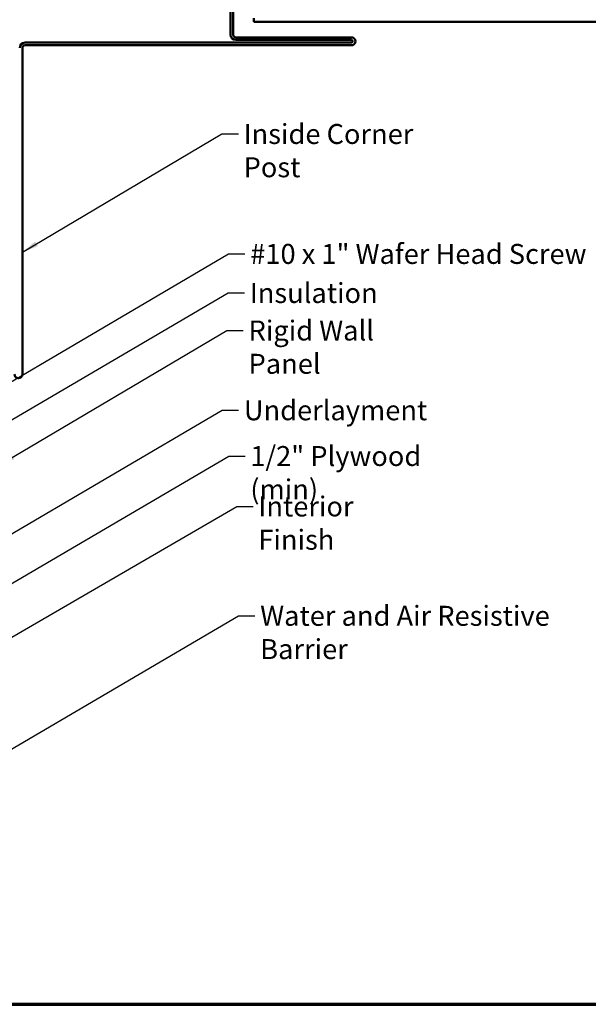
# Model space of a CAD drawing. Units: inches. Extents: x 0.6 to 33.4, y 0.6 to 21.4.
# Drawn here: x 7.5 to 14.4, y 0.6 to 12.4 of the extents above; entities that cross this region are included whole.
import ezdxf

# ---------------------------------------------------------------- set-up
doc = ezdxf.new("R2010")
doc.units = ezdxf.units.IN
doc.header["$LTSCALE"] = 2
doc.header["$MEASUREMENT"] = 0
for name, color, linetype, lineweight in [('Border (ANSI)', 7, 'Continuous', 70), ('Symbol (ANSI)', 7, 'Continuous', 25), ('Visible (ANSI)', 7, 'Continuous', 50)]:
    doc.layers.add(name, color=color, linetype=linetype, lineweight=lineweight)
doc.styles.add('Note Text (ANSI)', font='tahoma.ttf')
doc.dimstyles.new('Default (ANSI)$7', dxfattribs={"dimscale": 2, "dimtxt": 0.12, "dimasz": 0.098425, "dimexe": 0.125, "dimexo": 0.0625, "dimgap": 0.031496, "dimtad": 0, "dimtih": 1, "dimtoh": 1, "dimrnd": 1e-08, "dimzin": 4, "dimdsep": 46, "dimtxsty": 'Note Text (ANSI)', "dimcen": 0.09, "dimdle": 0.393701, "dimclrd": 256, "dimclre": 256, "dimclrt": 256, "dimadec": 0, "dimazin": 1, "dimtfac": 1, "dimtofl": 0, "dimtmove": 0, "dimatfit": 3, "dimfxl": 0, "dimtolj": 1, "dimtzin": 4, "dimlwd": -1, "dimlwe": -1, "dimarcsym": 0})

# ---------------------------------------------------------------- blocks, each defined once
blk = doc.blocks.new('Borders ATAS A Border')
at = {"layer": 'Border (ANSI)'}
blk.add_line((0.3, 0.3), (16.7, 0.3), dxfattribs=at)

msp = doc.modelspace()

# ---------------------------------------------------------------- linework, layer by layer
at = {"layer": 'Visible (ANSI)', "color": 1, "true_color": 0xff0000}
for p, q in [((10.05626, 13.31334), (10.05626, 12.25234)), ((10.08826, 13.31334), (10.08826, 12.25234)), ((10.12026, 12.22034), (11.50826, 12.22034)), ((10.12026, 12.18834), (11.50826, 12.18834)), ((7.55626, 12.09234), (7.55626, 8.17234)), ((11.50826, 12.15634), (7.58826, 12.15634)), ((11.50826, 12.12434), (7.58826, 12.12434))]:
    msp.add_line(p, q, dxfattribs=at)
at = {"layer": 'Visible (ANSI)', "color": 5, "true_color": 0x0000ff}
for p, q in [((10.33826, 12.44998), (10.33826, 12.40834)), ((10.33826, 12.40834), (20.94388, 12.40834))]:
    msp.add_line(p, q, dxfattribs=at)
at = {"layer": 'Visible (ANSI)', "color": 1, "true_color": 0xff0000}
for centre, radius, start, end in [((10.12026, 12.25234), 0.064, 180, 270), ((10.12026, 12.25234), 0.032, 180, 270), ((11.50826, 12.17234), 0.048, 270, 90), ((11.50826, 12.17234), 0.016, 270, 90), ((7.58826, 12.09234), 0.064, 90, 180), ((7.58826, 12.09234), 0.032, 90, 180), ((7.50826, 8.17234), 0.048, 180, 0)]:
    msp.add_arc(centre, radius, start, end, dxfattribs=at)

# ---------------------------------------------------------------- block references
at = {"xscale": 2, "yscale": 2, "zscale": 2}
msp.add_blockref('Borders ATAS A Border', (0, 0), dxfattribs=at)

# ---------------------------------------------------------------- texts
at = {"layer": 'Symbol (ANSI)', "char_height": 0.24, "attachment_point": 1, "style": 'Note Text (ANSI)'}
for s, insert, width in [('{Inside Corner Post}', (10.21343, 11.17894), 2.6839545), ('{#10 x 1" Wafer Head Screw}', (10.29338, 9.7376), 4.0862237), ('{Insulation}', (10.28758, 9.26795), 1.4361102), ('{Rigid Wall Panel}', (10.27305, 8.81706), 2.3369855), ('{Underlayment}', (10.2166, 7.85878), 2.0339709), ('{1/2" Plywood (min)}', (10.29411, 7.30865), 2.8218476), ('{Interior Finish}', (10.39092, 6.70271), 2.0252188), ('{Water and Air Resistive Barrier}', (10.41278, 5.38856), 4.4648948)]:
    msp.add_mtext(s, dxfattribs=dict(at, insert=insert, width=width))

# ---------------------------------------------------------------- leaders
at = {"layer": 'Symbol (ANSI)', "annotation_type": 0, "has_hookline": 1, "hookline_direction": 0}
for points, text_width in [([(7.55626, 9.63847), (9.95359, 11.05894), (10.15044, 11.05894)], 2.66917), ([(6.42526, 7.49799), (10.03354, 9.6176), (10.23039, 9.6176)], 4.05985), ([(5.68457, 6.60405), (10.02773, 9.14795), (10.22458, 9.14795)], 1.40083), ([(7.27226, 7.0782), (10.0132, 8.69706), (10.21005, 8.69706)], 2.2904), ([(6.33526, 5.61154), (9.95676, 7.73878), (10.15361, 7.73878)], 2.01236), ([(6.24326, 4.96354), (10.03427, 7.18865), (10.23112, 7.18865)], 2.76878), ([(1.72326, 1.69209), (10.13108, 6.58271), (10.32793, 6.58271)], 1.98995), ([(6.25326, 2.98071), (10.15294, 5.26856), (10.34979, 5.26856)], 4.45958)]:
    msp.add_leader(points, dimstyle='Default (ANSI)$7', override={"dimtad": 0}, dxfattribs=dict(at, text_width=text_width))

doc.saveas('drawing.dxf')
